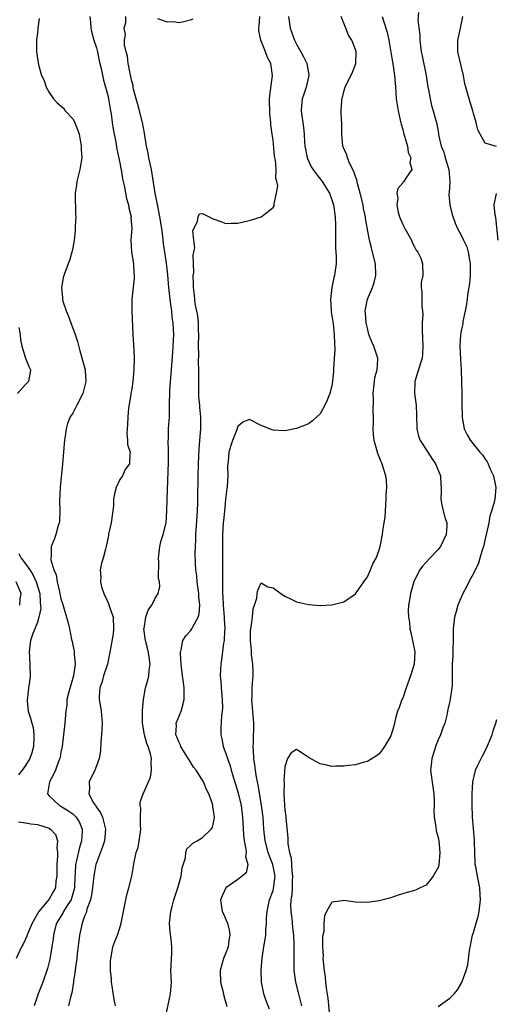
# Model space of a CAD drawing. Units: inches. Extents: x 2586000 to 2589000, y 1521000 to 1524000.
# Drawn here: x 2587100 to 2587181, y 1521167 to 1521334 of the extents above; entities that cross this region are included whole.
import ezdxf

# ---------------------------------------------------------------- set-up
doc = ezdxf.new("R2010")
doc.units = ezdxf.units.IN
doc.header["$MEASUREMENT"] = 0
doc.layers.add('LD25861521_2ft', color=63, linetype='Continuous')

msp = doc.modelspace()

# ---------------------------------------------------------------- linework, layer by layer
at = {"layer": 'LD25861521_2ft'}
for points, elevation in [([(2587111.87, 1521335), (2587111.99, 1521334.01), (2587112.08, 1521333), (2587112.23, 1521332.23), (2587112.57, 1521331), (2587113, 1521329.7), (2587113.18, 1521329), (2587113.49, 1521327.49), (2587113.83, 1521326.17), (2587114.2, 1521324.2), (2587114.57, 1521323), (2587115, 1521321.4), (2587115.09, 1521321), (2587115.32, 1521319.32), (2587115.41, 1521319), (2587115.52, 1521318.48), (2587115.71, 1521317), (2587115.88, 1521315.88), (2587116.32, 1521313.68), (2587116.5, 1521312.5), (2587117, 1521310.16), (2587117.17, 1521309.17), (2587117.21, 1521309), (2587117.45, 1521307.45), (2587117.71, 1521306.29), (2587118.12, 1521304.12), (2587118.44, 1521303), (2587118.51, 1521302.51), (2587118.89, 1521301), (2587118.88, 1521300.88), (2587119.01, 1521298.99), (2587118.86, 1521297), (2587118.98, 1521295), (2587119.29, 1521293), (2587119.38, 1521291.38), (2587119.41, 1521291), (2587119.41, 1521290.59), (2587119.02, 1521287.02), (2587119, 1521285), (2587119.2, 1521281), (2587119.32, 1521279.32), (2587119.41, 1521277), (2587119.36, 1521275), (2587119.18, 1521273), (2587119, 1521271.74), (2587118.88, 1521271), (2587118.83, 1521270.83), (2587118.46, 1521268.46), (2587118.34, 1521267), (2587118.28, 1521265.72), (2587118.21, 1521265), (2587118.17, 1521264.17), (2587118.28, 1521263), (2587118.3, 1521262.3), (2587118.73, 1521261), (2587118.69, 1521260.69), (2587118.65, 1521259), (2587117.92, 1521258.08), (2587117.43, 1521257), (2587117, 1521256.34), (2587116.38, 1521255), (2587116.06, 1521253.94), (2587115.93, 1521253), (2587115.9, 1521251.9), (2587115.54, 1521249), (2587115.09, 1521247.09), (2587115.08, 1521246.92), (2587115, 1521246.58), (2587114.75, 1521245.25), (2587114.66, 1521245), (2587114.53, 1521244.53), (2587114.17, 1521243), (2587113.87, 1521242.13), (2587113.66, 1521241), (2587113.79, 1521239.79), (2587113.69, 1521239), (2587113.89, 1521238.11), (2587114.26, 1521237), (2587115, 1521235.42), (2587115.14, 1521235.14), (2587115.24, 1521234.76), (2587115.84, 1521233), (2587115.94, 1521231), (2587115.85, 1521230.15), (2587115.32, 1521227.32), (2587115.26, 1521226.74), (2587114.88, 1521225), (2587114.23, 1521223), (2587113.96, 1521222.04), (2587113.58, 1521221), (2587113.46, 1521219.46), (2587113.46, 1521219), (2587113.57, 1521218.43), (2587113.8, 1521217), (2587113.99, 1521215), (2587113.89, 1521213), (2587113.78, 1521211.78), (2587113.69, 1521210.31), (2587113.47, 1521209), (2587113, 1521207.76), (2587112.73, 1521207), (2587111.79, 1521205), (2587111.83, 1521203.83), (2587111.74, 1521203), (2587112.53, 1521201.47), (2587112.83, 1521201), (2587112.91, 1521200.91), (2587113, 1521200.72), (2587113.73, 1521199.73), (2587114.02, 1521199), (2587114.36, 1521197.64), (2587114.56, 1521197), (2587114.37, 1521195), (2587114.05, 1521193.95), (2587113, 1521191.28), (2587112.91, 1521191), (2587112.61, 1521189.39), (2587112.55, 1521189), (2587112.52, 1521188.52), (2587112.36, 1521187), (2587112.18, 1521185.82), (2587112, 1521185), (2587111.4, 1521183.4), (2587111.25, 1521182.75), (2587111, 1521182.18), (2587110.57, 1521181), (2587110.15, 1521179), (2587109.76, 1521175.76), (2587109.69, 1521175), (2587109.47, 1521173.47), (2587109.43, 1521173), (2587109.15, 1521171.15), (2587109.14, 1521171), (2587108.83, 1521169.17), (2587108.67, 1521168.67), (2587108.29, 1521167)], 8128), ([(2587116.27, 1521167), (2587116.03, 1521168.03), (2587115.71, 1521170.29), (2587115.58, 1521171), (2587115.55, 1521171.55), (2587115.41, 1521173), (2587115.42, 1521174.58), (2587115.46, 1521175), (2587115.59, 1521175.6), (2587115.82, 1521177), (2587116.12, 1521177.88), (2587116.57, 1521179), (2587117, 1521180.21), (2587117.24, 1521181), (2587117.28, 1521181.28), (2587118, 1521185), (2587118.18, 1521185.82), (2587118.52, 1521187), (2587119, 1521189), (2587119.31, 1521190.69), (2587119.4, 1521191.4), (2587119.78, 1521193), (2587120.11, 1521193.89), (2587120.28, 1521195), (2587120.47, 1521196.47), (2587120.55, 1521197), (2587120.48, 1521197.52), (2587120.51, 1521199), (2587120.57, 1521200.57), (2587120.42, 1521201), (2587120.45, 1521201.55), (2587120.93, 1521203), (2587121.85, 1521205), (2587122.19, 1521205.81), (2587122.37, 1521207), (2587122.28, 1521208.28), (2587122.35, 1521209), (2587122.2, 1521209.8), (2587121.8, 1521211), (2587121.55, 1521211.55), (2587121.19, 1521213), (2587120.86, 1521215), (2587120.86, 1521216.86), (2587120.84, 1521217.16), (2587120.98, 1521219), (2587121.34, 1521221), (2587121.74, 1521222.26), (2587121.89, 1521223), (2587121.98, 1521223.98), (2587122.15, 1521225), (2587121.88, 1521227), (2587121.7, 1521227.7), (2587121.33, 1521229), (2587121.06, 1521231), (2587121.09, 1521231.08), (2587121.41, 1521233), (2587121.81, 1521234.19), (2587122.4, 1521235), (2587123, 1521236.23), (2587123.52, 1521237), (2587123.79, 1521238.21), (2587123.71, 1521239), (2587123.56, 1521239.56), (2587123.6, 1521242.4), (2587123.54, 1521243), (2587123.75, 1521245), (2587124.01, 1521245.99), (2587124.33, 1521247), (2587124.85, 1521249), (2587124.99, 1521251), (2587125.03, 1521253.03), (2587125.27, 1521259.27), (2587125.26, 1521261), (2587125.27, 1521261.27), (2587125.2, 1521263), (2587125.22, 1521263.22), (2587125.27, 1521265), (2587125.41, 1521267), (2587125.4, 1521267.4), (2587125.44, 1521269), (2587125.43, 1521269.43), (2587125.46, 1521271), (2587125.48, 1521271.48), (2587125.58, 1521273), (2587125.7, 1521274.3), (2587125.81, 1521275.81), (2587125.99, 1521277.99), (2587126.06, 1521279), (2587126.13, 1521281), (2587126.12, 1521281.88), (2587126.02, 1521283), (2587125.86, 1521283.86), (2587125.8, 1521285), (2587125.68, 1521285.68), (2587125.55, 1521287), (2587125.32, 1521289), (2587125.13, 1521291.13), (2587124.91, 1521293.09), (2587124.64, 1521295), (2587124.42, 1521296.42), (2587124.29, 1521297.71), (2587124.1, 1521299), (2587123.78, 1521301), (2587123.48, 1521302.52), (2587123.34, 1521303.34), (2587123.01, 1521305), (2587122.36, 1521309), (2587121.93, 1521311), (2587121.78, 1521311.78), (2587121.5, 1521313), (2587121.22, 1521314.78), (2587121.19, 1521315.19), (2587121, 1521316.12), (2587120.85, 1521317), (2587120.33, 1521319), (2587120.07, 1521320.07), (2587119.77, 1521321), (2587119.32, 1521322.68), (2587119.27, 1521323), (2587119.26, 1521323.26), (2587119, 1521324.03), (2587118.84, 1521324.84), (2587118.79, 1521325), (2587118.54, 1521326.54), (2587118.41, 1521327), (2587118.28, 1521328.28), (2587118.07, 1521329), (2587117.8, 1521330.2), (2587117.8, 1521331), (2587117.93, 1521331.93), (2587117.7, 1521333), (2587118.01, 1521334.01), (2587118.03, 1521335)], 8126), ([(2587124.69, 1521164.69), (2587125.58, 1521169), (2587125.73, 1521171), (2587125.66, 1521173), (2587125.71, 1521173.71), (2587125.74, 1521175), (2587125.81, 1521175.81), (2587125.84, 1521177), (2587125.7, 1521178.3), (2587125.54, 1521179.54), (2587125.42, 1521181), (2587125.46, 1521181.46), (2587125.65, 1521183), (2587125.86, 1521183.86), (2587126.18, 1521185), (2587126.83, 1521187), (2587127.41, 1521189), (2587127.57, 1521190.43), (2587128.13, 1521192.13), (2587128.19, 1521193), (2587128.37, 1521193.63), (2587129, 1521194.19), (2587129.38, 1521194.62), (2587130.1, 1521195), (2587131, 1521195.55), (2587132.51, 1521197), (2587132.69, 1521197.31), (2587133, 1521198.63), (2587133.05, 1521199), (2587133, 1521199.48), (2587132.77, 1521200.77), (2587132.78, 1521201), (2587132.7, 1521201.3), (2587132.11, 1521203), (2587131.72, 1521203.72), (2587131.19, 1521205), (2587129.92, 1521207), (2587129.52, 1521207.52), (2587128.73, 1521208.73), (2587128.6, 1521209), (2587127.36, 1521211), (2587127.26, 1521211.26), (2587127, 1521211.81), (2587126.67, 1521212.67), (2587126.52, 1521213), (2587126.61, 1521214.61), (2587126.57, 1521215), (2587127.38, 1521217), (2587127.74, 1521218.26), (2587127.92, 1521219), (2587127.89, 1521219.89), (2587127.89, 1521221), (2587127.74, 1521222.26), (2587127.63, 1521223), (2587127.39, 1521225), (2587127.27, 1521226.73), (2587127.28, 1521227), (2587127.41, 1521227.41), (2587127.67, 1521229), (2587128.18, 1521229.82), (2587129, 1521230.69), (2587129.22, 1521231), (2587129.37, 1521231.37), (2587130.3, 1521233), (2587130.47, 1521233.53), (2587130.55, 1521235), (2587130.42, 1521236.42), (2587130.4, 1521237), (2587130.27, 1521237.73), (2587130.11, 1521239), (2587130.03, 1521240.03), (2587129.88, 1521241), (2587129.82, 1521242.18), (2587129.8, 1521243.8), (2587129.81, 1521245), (2587129.87, 1521246.13), (2587129.9, 1521247), (2587130.11, 1521250.11), (2587130.22, 1521252.22), (2587130.24, 1521253), (2587130.26, 1521257), (2587130.33, 1521259), (2587130.46, 1521261.54), (2587130.57, 1521263), (2587130.74, 1521265), (2587130.75, 1521267), (2587130.58, 1521268.58), (2587130.56, 1521269), (2587130.42, 1521270.42), (2587130.38, 1521271), (2587130.37, 1521272.37), (2587130.4, 1521275), (2587130.34, 1521276.34), (2587130.37, 1521277.63), (2587130.34, 1521279), (2587130.39, 1521281), (2587130.34, 1521281.66), (2587130.32, 1521283), (2587130.21, 1521284.21), (2587129.8, 1521286.2), (2587129.7, 1521287), (2587129.68, 1521287.68), (2587129.48, 1521289), (2587129.52, 1521289.52), (2587129.45, 1521291), (2587129.53, 1521291.53), (2587129.51, 1521293), (2587129.45, 1521294.55), (2587129.57, 1521295), (2587129.72, 1521295.72), (2587129.54, 1521297), (2587129.39, 1521298.61), (2587129.55, 1521299), (2587130.16, 1521300.16), (2587130.3, 1521301), (2587130.53, 1521301.47), (2587131, 1521301.57), (2587132.17, 1521301), (2587132.68, 1521300.68), (2587133, 1521300.58), (2587134.16, 1521300.16), (2587135, 1521299.83), (2587135.9, 1521299.9), (2587137, 1521299.9), (2587138.2, 1521300.2), (2587139, 1521300.37), (2587141, 1521300.99), (2587143, 1521302.54), (2587143.16, 1521302.84), (2587143.19, 1521303), (2587143.17, 1521303.17), (2587143.6, 1521305), (2587143.78, 1521306.22), (2587143.63, 1521307), (2587143.49, 1521307.49), (2587143.51, 1521309), (2587143.39, 1521310.61), (2587143.26, 1521311.26), (2587143, 1521314), (2587142.86, 1521315), (2587142.61, 1521316.61), (2587142.61, 1521317), (2587142.45, 1521318.45), (2587142.42, 1521321), (2587142.44, 1521321.56), (2587142.9, 1521325), (2587142.6, 1521327), (2587142.06, 1521328.06), (2587141.74, 1521329), (2587140.92, 1521331), (2587140.59, 1521332.59), (2587140.58, 1521333), (2587140.64, 1521333.36), (2587140.78, 1521335)], 8124), ([(2587145.59, 1521335), (2587145.9, 1521333), (2587146.21, 1521332.21), (2587146.64, 1521331), (2587147, 1521330.31), (2587147.73, 1521329), (2587148.18, 1521328.18), (2587148.71, 1521327), (2587149.07, 1521325.07), (2587149.08, 1521325), (2587148.62, 1521323), (2587148.2, 1521321.8), (2587147.94, 1521321), (2587147.82, 1521319.82), (2587147.75, 1521319), (2587147.88, 1521318.12), (2587148.03, 1521317), (2587148.17, 1521316.17), (2587148.27, 1521315), (2587148.32, 1521313.68), (2587148.4, 1521313), (2587148.48, 1521312.48), (2587148.78, 1521311), (2587149, 1521310.47), (2587149.49, 1521309.49), (2587150.29, 1521308.29), (2587151, 1521307.42), (2587151.32, 1521307), (2587152.56, 1521305), (2587153, 1521303.87), (2587153.27, 1521303), (2587153.56, 1521301), (2587153.57, 1521299.57), (2587153.61, 1521299), (2587153.62, 1521298.38), (2587153.58, 1521297), (2587153.6, 1521295.6), (2587153.7, 1521294.3), (2587153.69, 1521293), (2587153.48, 1521291.48), (2587153.44, 1521291), (2587153.34, 1521290.66), (2587152.96, 1521289), (2587152.73, 1521287), (2587152.86, 1521285.14), (2587152.87, 1521284.87), (2587153, 1521284.16), (2587153.18, 1521282.82), (2587153.38, 1521281), (2587153.41, 1521279.41), (2587153.47, 1521278.53), (2587153.24, 1521275.24), (2587153.26, 1521274.74), (2587153.11, 1521273), (2587153, 1521272.27), (2587152.62, 1521271), (2587152.16, 1521269.84), (2587151.76, 1521269), (2587151, 1521267.54), (2587150.42, 1521267), (2587149.67, 1521266.33), (2587149, 1521265.83), (2587148.43, 1521265.57), (2587147, 1521265.01), (2587145, 1521264.65), (2587143, 1521264.74), (2587142.82, 1521264.82), (2587141, 1521265.55), (2587139, 1521266.55), (2587137.89, 1521266.11), (2587137, 1521265.36), (2587136.92, 1521265.08), (2587136.91, 1521265), (2587136.14, 1521263), (2587135.85, 1521262.15), (2587135.5, 1521261), (2587135.35, 1521259.35), (2587135.3, 1521259), (2587135.28, 1521258.72), (2587135.3, 1521257), (2587135.23, 1521255.23), (2587135.2, 1521255), (2587135.16, 1521254.84), (2587135, 1521253.49), (2587134.95, 1521252.95), (2587134.73, 1521251), (2587134.58, 1521249.42), (2587134.54, 1521249), (2587134.44, 1521247), (2587134.39, 1521241.61), (2587134.41, 1521240.41), (2587134.39, 1521239), (2587134.42, 1521238.42), (2587134.42, 1521237), (2587134.47, 1521236.47), (2587134.54, 1521235), (2587134.7, 1521233), (2587134.69, 1521232.69), (2587134.79, 1521231), (2587134.74, 1521230.74), (2587134.69, 1521229), (2587134.59, 1521228.59), (2587134.26, 1521225.74), (2587134.11, 1521225), (2587134.09, 1521224.09), (2587134.03, 1521223), (2587134.13, 1521222.13), (2587134.18, 1521221), (2587134.35, 1521219), (2587134.4, 1521217.59), (2587134.36, 1521217), (2587134.23, 1521216.23), (2587134.13, 1521214.13), (2587134.11, 1521213), (2587134.32, 1521212.32), (2587134.54, 1521211), (2587135, 1521209.85), (2587135.24, 1521209), (2587135.72, 1521207.72), (2587135.9, 1521207), (2587136.28, 1521205.72), (2587136.63, 1521204.63), (2587137.09, 1521203.09), (2587137.57, 1521201), (2587137.83, 1521199), (2587137.89, 1521198.11), (2587137.99, 1521195.99), (2587138.11, 1521195), (2587138.4, 1521193.6), (2587138.44, 1521193), (2587138.34, 1521192.34), (2587138.71, 1521191), (2587138.42, 1521189.58), (2587137.75, 1521189), (2587137, 1521188.42), (2587135, 1521187), (2587134.34, 1521185.66), (2587134.07, 1521185), (2587134.36, 1521183), (2587134.58, 1521182.58), (2587135, 1521181.64), (2587135.25, 1521181), (2587135.61, 1521179.61), (2587135.64, 1521179), (2587135.53, 1521178.47), (2587135.35, 1521177), (2587135, 1521176), (2587134.6, 1521175), (2587134.01, 1521173), (2587134.06, 1521171), (2587134.47, 1521169.53), (2587134.66, 1521168.66), (2587135, 1521167.47), (2587135.13, 1521166.87)], 8122), ([(2587142.42, 1521166.42), (2587141.8, 1521167.8), (2587141.41, 1521169), (2587141.05, 1521171), (2587140.97, 1521172.97), (2587141.14, 1521175.14), (2587141.44, 1521177), (2587141.68, 1521178.32), (2587141.75, 1521179), (2587141.77, 1521179.77), (2587141.88, 1521181), (2587141.91, 1521181.91), (2587141.97, 1521183), (2587142.38, 1521185), (2587143, 1521186.56), (2587143.1, 1521186.9), (2587143.35, 1521189), (2587142.95, 1521191), (2587142.38, 1521192.38), (2587142.17, 1521193), (2587141.65, 1521195), (2587141.43, 1521197), (2587141.29, 1521199), (2587141.05, 1521201), (2587140.48, 1521204.48), (2587140.36, 1521205), (2587140.2, 1521205.8), (2587140.03, 1521207), (2587139.93, 1521207.93), (2587139.76, 1521209), (2587139.65, 1521210.35), (2587139.64, 1521211), (2587139.69, 1521211.69), (2587139.74, 1521215), (2587139.66, 1521215.66), (2587139.41, 1521219), (2587139.44, 1521219.44), (2587139.47, 1521221), (2587139.54, 1521222.46), (2587139.6, 1521223), (2587139.61, 1521223.61), (2587139.56, 1521225), (2587139.35, 1521226.65), (2587139.33, 1521227.33), (2587139.16, 1521229), (2587139.19, 1521230.81), (2587139.22, 1521231), (2587139.3, 1521231.3), (2587139.49, 1521233), (2587139.62, 1521234.38), (2587139.85, 1521235), (2587140.22, 1521236.22), (2587140.3, 1521237), (2587140.42, 1521237.58), (2587141, 1521238.79), (2587142.12, 1521238.12), (2587143, 1521237.99), (2587144.3, 1521237), (2587144.71, 1521236.71), (2587145, 1521236.55), (2587146.07, 1521236.07), (2587147, 1521235.6), (2587147.5, 1521235.5), (2587149, 1521235.12), (2587151, 1521234.99), (2587153, 1521235.1), (2587155, 1521235.59), (2587157, 1521236.95), (2587158.39, 1521239), (2587159, 1521239.81), (2587159.53, 1521241), (2587159.95, 1521242.05), (2587160.48, 1521243), (2587161, 1521244.44), (2587161.16, 1521245), (2587161.57, 1521247), (2587161.65, 1521247.65), (2587161.88, 1521249), (2587162.01, 1521249.99), (2587162.22, 1521253), (2587162.21, 1521253.79), (2587162.3, 1521255), (2587162.26, 1521256.26), (2587162.15, 1521257), (2587161.76, 1521258.24), (2587161.54, 1521259), (2587161.35, 1521259.35), (2587160.77, 1521260.77), (2587160.7, 1521261), (2587160.62, 1521261.38), (2587160.16, 1521263), (2587160.03, 1521264.03), (2587160, 1521265), (2587160.02, 1521265.98), (2587160.02, 1521267), (2587159.97, 1521267.97), (2587160.03, 1521269.97), (2587159.97, 1521271), (2587160.2, 1521273), (2587160.3, 1521273.7), (2587160.67, 1521275), (2587160.8, 1521276.8), (2587160.79, 1521277), (2587160.12, 1521279), (2587159.77, 1521279.77), (2587159.28, 1521281), (2587159, 1521282.05), (2587158.8, 1521283), (2587158.7, 1521284.7), (2587158.66, 1521285), (2587159.01, 1521287), (2587159.88, 1521289), (2587160.15, 1521289.85), (2587160.43, 1521291), (2587160.36, 1521293), (2587159.88, 1521295), (2587159.69, 1521295.69), (2587159.39, 1521297), (2587158.71, 1521300.71), (2587158.68, 1521301), (2587158.37, 1521302.37), (2587158.27, 1521303), (2587157.81, 1521305), (2587157.35, 1521306.65), (2587157.24, 1521307.24), (2587157, 1521307.81), (2587156.7, 1521308.7), (2587156.04, 1521309.96), (2587155.61, 1521311), (2587155.53, 1521311.53), (2587155, 1521312.6), (2587154.84, 1521313), (2587154.66, 1521315), (2587154.68, 1521316.68), (2587154.67, 1521317), (2587154.62, 1521317.38), (2587154.58, 1521319), (2587154.68, 1521320.68), (2587154.69, 1521321), (2587154.76, 1521321.24), (2587155, 1521322.29), (2587155.24, 1521323), (2587156.47, 1521325.53), (2587157, 1521326.87), (2587157.04, 1521327), (2587157.12, 1521329), (2587157, 1521329.39), (2587156.37, 1521331), (2587155.83, 1521331.83), (2587155.33, 1521333), (2587155, 1521333.87), (2587154.53, 1521335)], 8120), ([(2587161.52, 1521335), (2587161.75, 1521334.25), (2587162.36, 1521332.36), (2587162.66, 1521331), (2587163.26, 1521327.26), (2587163.39, 1521326.61), (2587163.63, 1521325), (2587163.72, 1521323.72), (2587163.8, 1521323), (2587163.86, 1521322.14), (2587163.91, 1521321), (2587164.21, 1521319), (2587164.58, 1521317.42), (2587164.73, 1521316.73), (2587165, 1521315.81), (2587165.21, 1521315), (2587165.32, 1521314.68), (2587165.79, 1521313), (2587165.92, 1521311.92), (2587166.38, 1521311), (2587166.23, 1521310.23), (2587166.58, 1521309), (2587165.52, 1521307.52), (2587165.2, 1521307), (2587165.1, 1521306.9), (2587165, 1521306.77), (2587164.19, 1521305.81), (2587164.02, 1521305), (2587164.16, 1521304.16), (2587164, 1521303), (2587164.23, 1521301.77), (2587164.46, 1521301), (2587165, 1521299.69), (2587165.24, 1521299.24), (2587165.34, 1521299), (2587166.49, 1521297), (2587166.63, 1521296.63), (2587167, 1521295.86), (2587167.29, 1521295.29), (2587167.55, 1521295), (2587168.06, 1521293.94), (2587168.39, 1521293), (2587168.41, 1521291), (2587168.16, 1521289.84), (2587168.15, 1521289), (2587168.25, 1521288.25), (2587168.24, 1521287), (2587168.26, 1521285.74), (2587168.37, 1521285), (2587168.41, 1521284.41), (2587168.32, 1521283), (2587168.3, 1521281.7), (2587168.43, 1521279), (2587168.35, 1521277.65), (2587168.28, 1521277), (2587167.96, 1521275.96), (2587167.69, 1521275), (2587167.52, 1521274.48), (2587167.09, 1521273), (2587167.02, 1521270.98), (2587167.27, 1521269), (2587167.35, 1521267.35), (2587167.38, 1521265), (2587167.71, 1521263.71), (2587167.95, 1521263), (2587169.27, 1521261), (2587169.94, 1521259.94), (2587170.59, 1521259), (2587171, 1521257.94), (2587171.4, 1521257), (2587171.46, 1521255.47), (2587171.53, 1521255), (2587171.56, 1521254.43), (2587171.48, 1521253), (2587171.71, 1521251.71), (2587172.23, 1521249.77), (2587172.47, 1521249), (2587172.48, 1521248.48), (2587172.39, 1521247), (2587171.95, 1521246.05), (2587171.44, 1521245), (2587171, 1521244.45), (2587169.62, 1521243), (2587169, 1521242.33), (2587168.38, 1521241.62), (2587167.92, 1521241), (2587167, 1521239.27), (2587166.88, 1521239), (2587166.31, 1521237), (2587166.21, 1521236.21), (2587166.01, 1521235), (2587165.94, 1521234.06), (2587165.97, 1521233), (2587166.13, 1521232.13), (2587166.21, 1521231), (2587166.37, 1521230.37), (2587166.68, 1521229), (2587167.07, 1521227.07), (2587166.95, 1521225), (2587166.3, 1521223), (2587165.58, 1521221), (2587165, 1521219.25), (2587164.87, 1521219), (2587164.38, 1521217.62), (2587164.12, 1521217), (2587163.76, 1521215.76), (2587163.51, 1521214.49), (2587163, 1521212.83), (2587161.9, 1521211), (2587161.54, 1521210.46), (2587161, 1521209.78), (2587160.56, 1521209.44), (2587159, 1521208.49), (2587158.31, 1521208.31), (2587157, 1521207.92), (2587155.78, 1521207.78), (2587155, 1521207.66), (2587153.66, 1521207.66), (2587153, 1521207.64), (2587151.92, 1521207.92), (2587151, 1521208.07), (2587150.39, 1521208.39), (2587149.1, 1521209.1), (2587148.45, 1521209.55), (2587147, 1521210.52), (2587146.07, 1521209.93), (2587145.46, 1521209), (2587145, 1521207.58), (2587144.84, 1521205.16), (2587144.87, 1521204.87), (2587144.84, 1521203), (2587144.93, 1521201.07), (2587145, 1521200.26), (2587145.15, 1521199.15), (2587145.16, 1521198.84), (2587145.5, 1521195.5), (2587145.49, 1521194.51), (2587145.76, 1521193), (2587146.05, 1521192.05), (2587146.16, 1521189.84), (2587146.29, 1521189), (2587146.24, 1521188.24), (2587146.22, 1521187), (2587146.17, 1521185.83), (2587146.01, 1521185), (2587145.96, 1521183.96), (2587146, 1521183), (2587146.17, 1521181.83), (2587146.29, 1521180.29), (2587146.47, 1521179), (2587146.54, 1521177.46), (2587146.51, 1521176.51), (2587146.51, 1521175), (2587146.55, 1521173), (2587146.82, 1521171), (2587147.32, 1521169), (2587147.67, 1521167.67), (2587147.81, 1521167)], 8118), ([(2587167.68, 1521335.68), (2587167.59, 1521334.41), (2587167.91, 1521331.91), (2587167.91, 1521331), (2587168.02, 1521329.98), (2587168.16, 1521329), (2587168.32, 1521328.32), (2587168.98, 1521325), (2587169.29, 1521323), (2587169.38, 1521322.62), (2587169.64, 1521321), (2587169.89, 1521319.89), (2587170.2, 1521319), (2587170.64, 1521317.36), (2587170.8, 1521316.8), (2587171, 1521315.54), (2587171.09, 1521315.09), (2587171.1, 1521314.9), (2587171.55, 1521313), (2587171.97, 1521311.97), (2587172.22, 1521311), (2587172.82, 1521309), (2587172.98, 1521307), (2587172.87, 1521305.13), (2587172.83, 1521304.83), (2587172.99, 1521303), (2587173.38, 1521301.38), (2587173.92, 1521299.92), (2587174.3, 1521299), (2587175, 1521297.77), (2587175.34, 1521297), (2587175.88, 1521295.88), (2587176.13, 1521295), (2587176.35, 1521293.65), (2587176.48, 1521293), (2587176.45, 1521292.45), (2587176.45, 1521291), (2587176.32, 1521289.68), (2587176.07, 1521288.07), (2587175.84, 1521286.16), (2587175.61, 1521285), (2587175.23, 1521283.23), (2587175.19, 1521282.81), (2587175, 1521281.89), (2587174.84, 1521281), (2587174.72, 1521279), (2587174.79, 1521276.79), (2587174.92, 1521275), (2587175.01, 1521273), (2587175.04, 1521270.96), (2587175.02, 1521269), (2587175.07, 1521267), (2587175.1, 1521266.9), (2587175.44, 1521265), (2587175.95, 1521263.95), (2587176.5, 1521263), (2587178.11, 1521261), (2587178.55, 1521260.55), (2587179, 1521259.8), (2587179.36, 1521259.36), (2587179.5, 1521259), (2587179.87, 1521258.13), (2587180.44, 1521257), (2587180.84, 1521255), (2587180.62, 1521253), (2587180.51, 1521252.51), (2587180.07, 1521251), (2587179.81, 1521250.19), (2587179.6, 1521249), (2587179.23, 1521247.23), (2587179, 1521246.3), (2587178.71, 1521245), (2587178.55, 1521244.55), (2587178.12, 1521243), (2587177.85, 1521242.15), (2587177, 1521240.42), (2587176.24, 1521239), (2587175.84, 1521238.16), (2587175.21, 1521237), (2587174.36, 1521235), (2587174.07, 1521233.93), (2587173.8, 1521233), (2587173.58, 1521231), (2587173.59, 1521229), (2587173.52, 1521227.52), (2587173.52, 1521226.48), (2587173.38, 1521225), (2587173.39, 1521223), (2587173.38, 1521221.38), (2587173.34, 1521221), (2587173.07, 1521219.07), (2587173, 1521218.71), (2587172.67, 1521217.33), (2587172.63, 1521217), (2587172.54, 1521216.54), (2587172.14, 1521215), (2587171.82, 1521214.18), (2587171.41, 1521213), (2587171, 1521212.15), (2587170.58, 1521211), (2587170.41, 1521210.41), (2587169.95, 1521209), (2587169.86, 1521207.86), (2587169.75, 1521207), (2587169.83, 1521206.17), (2587170.27, 1521203), (2587170.32, 1521201.68), (2587170.33, 1521201), (2587170.29, 1521200.29), (2587170.35, 1521199), (2587170.64, 1521197.36), (2587170.69, 1521196.69), (2587171, 1521195.58), (2587171.11, 1521195), (2587171.28, 1521193), (2587171.12, 1521190.88), (2587171, 1521190.48), (2587170.19, 1521189), (2587169, 1521187.44), (2587167.95, 1521187), (2587167.31, 1521186.69), (2587167, 1521186.57), (2587165.76, 1521186.24), (2587164.24, 1521185.76), (2587163, 1521185.34), (2587161, 1521184.78), (2587159, 1521184.51), (2587157, 1521184.57), (2587156.61, 1521184.61), (2587155, 1521184.86), (2587154.81, 1521184.81), (2587153, 1521184.6), (2587152.09, 1521183), (2587151.73, 1521182.27), (2587151.63, 1521181), (2587151.6, 1521179.6), (2587151.46, 1521179), (2587151.4, 1521178.6), (2587151.4, 1521177), (2587151.49, 1521175.49), (2587151.47, 1521175), (2587151.48, 1521174.52), (2587151.66, 1521173), (2587151.86, 1521171.86), (2587151.91, 1521171), (2587152, 1521170), (2587152.3, 1521168.3), (2587152.63, 1521164.63)], 8116), ([(2587180.93, 1521312.93), (2587179, 1521313.5), (2587178.14, 1521315), (2587177.74, 1521315.74), (2587177.49, 1521317), (2587177, 1521318.54), (2587176.89, 1521319), (2587176.46, 1521320.46), (2587176.26, 1521321), (2587175.71, 1521323), (2587175.57, 1521323.57), (2587175.31, 1521325), (2587174.37, 1521329), (2587174.34, 1521329.66), (2587174.34, 1521331), (2587174.81, 1521333), (2587175, 1521333.88), (2587175.21, 1521335)], 8114), ([(2587103.32, 1521334.68), (2587103.07, 1521333), (2587103, 1521332.25), (2587102.85, 1521331), (2587102.85, 1521329), (2587103.18, 1521326.82), (2587103.69, 1521325), (2587104.16, 1521324.16), (2587104.47, 1521323), (2587105, 1521322.08), (2587105.72, 1521321), (2587106.36, 1521320.36), (2587107.42, 1521319.42), (2587107.73, 1521319), (2587109, 1521317.62), (2587109.25, 1521317.25), (2587109.82, 1521315.82), (2587110.06, 1521315), (2587110.43, 1521313), (2587110.44, 1521312.44), (2587110.51, 1521311), (2587110.4, 1521310.4), (2587110.21, 1521309), (2587109.91, 1521307.91), (2587109.7, 1521307), (2587109.64, 1521306.36), (2587109.41, 1521305), (2587109.46, 1521301.45), (2587109.49, 1521301), (2587109.39, 1521299.39), (2587109.38, 1521298.62), (2587109.21, 1521297), (2587109, 1521295.71), (2587108.86, 1521295), (2587108.43, 1521293.57), (2587108.2, 1521293), (2587107.49, 1521291), (2587107.39, 1521290.61), (2587107.07, 1521289), (2587107.23, 1521287.23), (2587107.24, 1521287), (2587107.33, 1521286.67), (2587107.87, 1521285), (2587108.22, 1521284.22), (2587108.66, 1521283), (2587109.43, 1521281), (2587109.81, 1521279.81), (2587110.21, 1521278.21), (2587110.66, 1521276.66), (2587111.11, 1521275), (2587111.11, 1521274.89), (2587111.22, 1521273), (2587110.69, 1521271), (2587109.71, 1521269), (2587109, 1521267.64), (2587108.58, 1521267), (2587108.12, 1521265.88), (2587107.86, 1521265), (2587107.73, 1521263.73), (2587107.59, 1521263), (2587107.53, 1521262.47), (2587107.43, 1521261), (2587107.25, 1521259), (2587106.85, 1521255), (2587106.77, 1521252.77), (2587106.82, 1521251), (2587106.74, 1521249.26), (2587106.7, 1521249), (2587106.53, 1521248.53), (2587106.13, 1521247), (2587105.83, 1521246.17), (2587105.35, 1521245), (2587105.32, 1521243.32), (2587105.26, 1521243), (2587105.26, 1521242.74), (2587105.8, 1521241), (2587106.19, 1521240.19), (2587106.36, 1521239), (2587106.74, 1521237.26), (2587106.81, 1521237), (2587107, 1521236.08), (2587107.28, 1521235.28), (2587107.96, 1521233), (2587108.17, 1521232.17), (2587108.44, 1521231), (2587108.79, 1521229.21), (2587108.88, 1521228.88), (2587109, 1521228.23), (2587109.22, 1521227.22), (2587109.22, 1521226.78), (2587109.41, 1521225), (2587109.14, 1521223), (2587108.31, 1521220.31), (2587108.01, 1521219), (2587107.97, 1521218.03), (2587107.81, 1521217), (2587107.69, 1521215.69), (2587107.65, 1521215), (2587107.19, 1521211), (2587107, 1521210.06), (2587106.84, 1521209.16), (2587106.8, 1521209), (2587106.66, 1521208.66), (2587106.05, 1521207), (2587105.75, 1521206.25), (2587105.05, 1521205), (2587104.69, 1521203), (2587105, 1521202.64), (2587106.77, 1521201), (2587107, 1521200.89), (2587108.17, 1521200.17), (2587109, 1521199.58), (2587109.32, 1521199.32), (2587109.56, 1521199), (2587110.13, 1521198.13), (2587110.58, 1521197), (2587110.59, 1521196.59), (2587110.49, 1521195), (2587110.13, 1521193.87), (2587109.63, 1521191.63), (2587109.46, 1521191), (2587109.38, 1521189.38), (2587109.34, 1521189), (2587109.28, 1521187), (2587109.24, 1521186.76), (2587108.81, 1521185.19), (2587108.73, 1521185), (2587108.16, 1521184.16), (2587107.44, 1521183), (2587107.3, 1521182.7), (2587106.25, 1521181), (2587105.98, 1521179.98), (2587105.74, 1521179), (2587105.67, 1521178.33), (2587105.46, 1521177), (2587105.1, 1521174.9), (2587104.71, 1521173.29), (2587103.91, 1521171), (2587103.1, 1521169), (2587102.46, 1521167)], 8130), ([(2587123.36, 1521334.64), (2587125, 1521334.1), (2587126.14, 1521334.14), (2587127, 1521334.01), (2587127.86, 1521334.14), (2587129, 1521334.45), (2587129.41, 1521334.59)], 8126), ([(2587181.19, 1521297), (2587180.84, 1521300.84), (2587180.72, 1521301.28), (2587180.55, 1521303), (2587180.93, 1521304.93)], 8114), ([(2587099.84, 1521282.16), (2587100.07, 1521281), (2587100.1, 1521280.1), (2587100.33, 1521279), (2587101, 1521277), (2587101.54, 1521275.54), (2587101.82, 1521275), (2587101.72, 1521274.28), (2587101.48, 1521273), (2587101, 1521272.52), (2587099.62, 1521271)], 8132), ([(2587099.82, 1521243.82), (2587100.23, 1521243), (2587101, 1521242.07), (2587101.7, 1521241), (2587102.23, 1521240.23), (2587102.8, 1521239), (2587103.41, 1521237), (2587103.47, 1521235.47), (2587103.54, 1521235), (2587103.57, 1521234.43), (2587103.25, 1521233), (2587103, 1521232.14), (2587102.56, 1521231), (2587102.22, 1521230.22), (2587101.85, 1521229), (2587101.63, 1521227.63), (2587101.6, 1521227), (2587101.66, 1521226.34), (2587101.74, 1521223), (2587101.62, 1521221.62), (2587101.51, 1521221), (2587101.3, 1521219.3), (2587101.24, 1521219), (2587101.25, 1521218.75), (2587101.42, 1521217), (2587101.83, 1521215.83), (2587102.03, 1521215), (2587102.25, 1521214.25), (2587102.41, 1521213), (2587102.41, 1521212.41), (2587102.31, 1521211), (2587102.03, 1521209.97), (2587101.72, 1521209), (2587101, 1521207.8), (2587100.43, 1521207), (2587099.8, 1521206.2)], 8132), ([(2587099.99, 1521235), (2587100.09, 1521236.09), (2587100.24, 1521237), (2587099.41, 1521239)], 8134), ([(2587171, 1521166.87), (2587173, 1521168.25), (2587173.74, 1521169), (2587174.33, 1521169.67), (2587175.05, 1521170.95), (2587175.09, 1521171.09), (2587175.77, 1521173), (2587176.07, 1521173.93), (2587176.35, 1521176.35), (2587176.85, 1521179), (2587177, 1521179.44), (2587177.46, 1521181), (2587177.83, 1521182.17), (2587177.98, 1521183), (2587178.23, 1521185), (2587178.15, 1521185.85), (2587178.1, 1521187), (2587177.69, 1521189), (2587177.42, 1521190.58), (2587177.33, 1521191), (2587177.31, 1521191.31), (2587177.23, 1521193), (2587177.18, 1521194.82), (2587177.19, 1521195.19), (2587176.87, 1521199), (2587176.82, 1521201.18), (2587176.82, 1521203), (2587176.89, 1521205), (2587177.31, 1521206.69), (2587177.36, 1521207), (2587177.64, 1521207.64), (2587178.31, 1521209), (2587178.57, 1521209.43), (2587179.25, 1521210.75), (2587180.19, 1521213), (2587180.34, 1521213.66), (2587180.84, 1521215), (2587181, 1521215.59)], 8114), ([(2587099.76, 1521198.24), (2587101, 1521198.03), (2587101.86, 1521197.86), (2587103, 1521197.75), (2587105, 1521197.12), (2587105.2, 1521197), (2587106.06, 1521196.06), (2587106.42, 1521195), (2587106.27, 1521193.73), (2587106.38, 1521193), (2587106.4, 1521192.4), (2587106.27, 1521191), (2587106.28, 1521189), (2587106.15, 1521188.15), (2587106.06, 1521187), (2587105.69, 1521186.31), (2587105, 1521185.1), (2587104.61, 1521184.61), (2587103.25, 1521183), (2587102.12, 1521181), (2587101.45, 1521179.45), (2587101.28, 1521179), (2587101.22, 1521178.78), (2587101, 1521178.28), (2587100.58, 1521177.42), (2587100.32, 1521177), (2587099.39, 1521175)], 8132)]:
    msp.add_lwpolyline(points, dxfattribs=dict(at, elevation=elevation))

doc.saveas('drawing.dxf')
